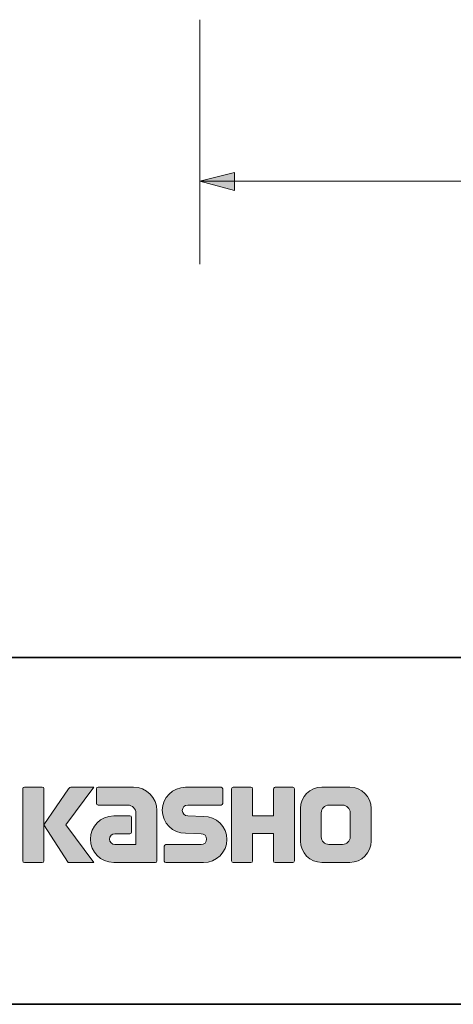
# Model space of a CAD drawing. Units: inches. Extents: x -46 to 344, y -33 to 243.
# Drawn here: x 251 to 282, y -33 to 37 of the extents above; entities that cross this region are included whole.
import ezdxf

# ---------------------------------------------------------------- set-up
doc = ezdxf.new("R2010")
doc.units = ezdxf.units.IN
doc.header["$MEASUREMENT"] = 0
doc.layers.add('フォーマット', color=7, linetype='Continuous')
doc.layers.add('レイヤー 1', color=7, linetype='Continuous')

msp = doc.modelspace()

# ---------------------------------------------------------------- hatches: boundary and pattern name
at = {"layer": 'フォーマット'}
h = msp.add_hatch(color=7, dxfattribs=at)
h.dxf.hatch_style = 2
edge = h.paths.add_edge_path()
edge.add_spline(control_points=[(252.532, -23.203), (252.592, -23.203), (252.642, -23.155), (252.642, -23.092), (252.642, -23.092), (252.642, -17.885), (252.642, -17.885), (252.642, -17.824), (252.592, -17.776), (252.532, -17.776), (252.532, -17.776), (251.245, -17.776), (251.245, -17.776), (251.184, -17.776), (251.135, -17.824), (251.135, -17.885), (251.135, -17.885), (251.135, -23.092), (251.135, -23.092), (251.135, -23.155), (251.184, -23.203), (251.245, -23.203), (251.245, -23.203), (252.532, -23.203), (252.532, -23.203)], knot_values=[0, 0, 0, 0, 1, 1, 1, 2, 2, 2, 3, 3, 3, 4, 4, 4, 5, 5, 5, 6, 6, 6, 7, 7, 7, 8, 8, 8, 8], degree=3, periodic=1)
h = msp.add_hatch(color=7, dxfattribs=at)
h.dxf.hatch_style = 2
edge = h.paths.add_edge_path()
edge.add_spline(control_points=[(254.656, -17.779), (254.554, -17.779), (254.462, -17.83), (254.407, -17.909), (254.407, -17.909), (252.642, -20.493), (252.642, -20.493), (252.642, -20.493), (254.395, -23.197), (254.395, -23.197), (254.395, -23.197), (256.239, -23.197), (256.239, -23.197), (256.239, -23.197), (254.232, -20.493), (254.232, -20.493), (254.232, -20.493), (256.238, -17.781), (256.238, -17.781), (256.238, -17.781), (254.656, -17.781), (254.656, -17.781), (254.656, -17.781), (254.656, -17.779), (254.656, -17.779)], knot_values=[0, 0, 0, 0, 1, 1, 1, 2, 2, 2, 3, 3, 3, 4, 4, 4, 5, 5, 5, 6, 6, 6, 7, 7, 7, 8, 8, 8, 8], degree=3, periodic=1)
h = msp.add_hatch(color=7, dxfattribs=at)
h.dxf.hatch_style = 2
edge = h.paths.add_edge_path()
edge.add_spline(control_points=[(260.779, -23.093), (260.779, -23.155), (260.73, -23.203), (260.669, -23.203), (260.669, -23.203), (257.669, -23.203), (257.669, -23.203), (256.744, -23.203), (255.993, -22.452), (255.993, -21.526), (255.993, -20.601), (256.744, -19.85), (257.669, -19.85), (257.669, -19.85), (258.838, -19.85), (258.838, -19.85), (258.899, -19.85), (258.948, -19.899), (258.948, -19.961), (258.948, -19.961), (258.948, -21.025), (258.948, -21.025), (258.948, -21.085), (258.899, -21.134), (258.838, -21.134), (258.838, -21.134), (257.754, -21.135), (257.754, -21.135), (257.539, -21.135), (257.365, -21.309), (257.365, -21.524), (257.365, -21.74), (257.539, -21.915), (257.754, -21.915), (257.754, -21.915), (259.273, -21.913), (259.273, -21.913), (259.273, -21.913), (259.273, -19.665), (259.273, -19.665), (259.273, -19.336), (259.006, -19.07), (258.677, -19.07), (258.677, -19.07), (256.541, -19.07), (256.541, -19.07), (256.481, -19.07), (256.432, -19.021), (256.432, -18.96), (256.432, -18.96), (256.432, -17.892), (256.432, -17.892), (256.432, -17.832), (256.481, -17.782), (256.541, -17.782), (256.541, -17.782), (259.096, -17.782), (259.096, -17.782), (260.027, -17.782), (260.779, -18.535), (260.779, -19.467), (260.779, -19.467), (260.779, -23.093), (260.779, -23.093)], knot_values=[0, 0, 0, 0, 1, 1, 1, 2, 2, 2, 3, 3, 3, 4, 4, 4, 5, 5, 5, 6, 6, 6, 7, 7, 7, 8, 8, 8, 9, 9, 9, 10, 10, 10, 11, 11, 11, 12, 12, 12, 13, 13, 13, 14, 14, 14, 15, 15, 15, 16, 16, 16, 17, 17, 17, 18, 18, 18, 19, 19, 19, 20, 20, 20, 21, 21, 21, 21], degree=3, periodic=1)
h = msp.add_hatch(color=7, dxfattribs=at)
h.dxf.hatch_style = 2
edge = h.paths.add_edge_path()
edge.add_spline(control_points=[(261.416, -23.208), (261.356, -23.208), (261.307, -23.161), (261.307, -23.101), (261.307, -23.101), (261.307, -22.031), (261.307, -22.031), (261.307, -21.971), (261.356, -21.92), (261.416, -21.92), (261.416, -21.92), (263.965, -21.92), (263.965, -21.92), (264.18, -21.92), (264.354, -21.742), (264.354, -21.525), (264.354, -21.312), (264.18, -21.135), (263.965, -21.135), (263.965, -21.135), (262.834, -21.104), (262.834, -21.104), (261.914, -21.104), (261.167, -20.362), (261.167, -19.447), (261.167, -18.532), (261.914, -17.789), (262.834, -17.789), (262.834, -17.789), (265.402, -17.789), (265.402, -17.789), (265.462, -17.789), (265.51, -17.837), (265.51, -17.896), (265.51, -17.896), (265.51, -18.955), (265.51, -18.955), (265.51, -19.016), (265.462, -19.067), (265.402, -19.067), (265.402, -19.067), (262.993, -19.067), (262.993, -19.067), (262.778, -19.067), (262.603, -19.245), (262.603, -19.459), (262.603, -19.675), (262.778, -19.849), (262.993, -19.849), (262.993, -19.849), (264.137, -19.884), (264.137, -19.884), (265.058, -19.884), (265.807, -20.627), (265.807, -21.542), (265.807, -22.459), (265.058, -23.208), (264.137, -23.208), (264.137, -23.208), (261.416, -23.208), (261.416, -23.208)], knot_values=[0, 0, 0, 0, 1, 1, 1, 2, 2, 2, 3, 3, 3, 4, 4, 4, 5, 5, 5, 6, 6, 6, 7, 7, 7, 8, 8, 8, 9, 9, 9, 10, 10, 10, 11, 11, 11, 12, 12, 12, 13, 13, 13, 14, 14, 14, 15, 15, 15, 16, 16, 16, 17, 17, 17, 18, 18, 18, 19, 19, 19, 20, 20, 20, 20], degree=3, periodic=1)
h = msp.add_hatch(color=7, dxfattribs=at)
h.dxf.hatch_style = 2
edge = h.paths.add_edge_path()
edge.add_spline(control_points=[(270.554, -17.784), (270.554, -17.784), (269.35, -17.784), (269.35, -17.784), (269.289, -17.784), (269.163, -17.833), (269.163, -17.892), (269.163, -17.892), (269.163, -19.844), (269.163, -19.844), (269.163, -19.844), (267.653, -19.844), (267.653, -19.844), (267.653, -19.844), (267.653, -17.892), (267.653, -17.892), (267.653, -17.833), (267.604, -17.784), (267.544, -17.784), (267.544, -17.784), (266.261, -17.784), (266.261, -17.784), (266.201, -17.784), (266.153, -17.833), (266.153, -17.892), (266.153, -17.892), (266.153, -23.093), (266.153, -23.093), (266.153, -23.155), (266.201, -23.203), (266.261, -23.203), (266.261, -23.203), (267.544, -23.203), (267.544, -23.203), (267.604, -23.203), (267.653, -23.155), (267.653, -23.093), (267.653, -23.093), (267.653, -21.13), (267.653, -21.13), (267.653, -21.13), (269.163, -21.13), (269.163, -21.13), (269.163, -21.13), (269.163, -23.093), (269.163, -23.093), (269.163, -23.155), (269.212, -23.203), (269.272, -23.203), (269.272, -23.203), (270.554, -23.203), (270.554, -23.203), (270.614, -23.203), (270.663, -23.155), (270.663, -23.093), (270.663, -23.093), (270.663, -17.892), (270.663, -17.892), (270.663, -17.833), (270.614, -17.784), (270.554, -17.784)], knot_values=[0, 0, 0, 0, 1, 1, 1, 2, 2, 2, 3, 3, 3, 4, 4, 4, 5, 5, 5, 6, 6, 6, 7, 7, 7, 8, 8, 8, 9, 9, 9, 10, 10, 10, 11, 11, 11, 12, 12, 12, 13, 13, 13, 14, 14, 14, 15, 15, 15, 16, 16, 16, 17, 17, 17, 18, 18, 18, 19, 19, 19, 20, 20, 20, 20], degree=3, periodic=1)
h = msp.add_hatch(color=7, dxfattribs=at)
h.dxf.hatch_style = 2
edge = h.paths.add_edge_path()
edge.add_spline(control_points=[(274.681, -21.356), (274.681, -21.659), (274.435, -21.905), (274.133, -21.905), (274.133, -21.905), (273.147, -21.905), (273.147, -21.905), (272.844, -21.905), (272.598, -21.659), (272.598, -21.356), (272.598, -21.356), (272.598, -19.624), (272.598, -19.624), (272.598, -19.322), (272.844, -19.077), (273.147, -19.077), (273.147, -19.077), (274.133, -19.077), (274.133, -19.077), (274.435, -19.077), (274.681, -19.322), (274.681, -19.624), (274.681, -19.624), (274.681, -21.356), (274.681, -21.356)], knot_values=[0, 0, 0, 0, 1, 1, 1, 2, 2, 2, 3, 3, 3, 4, 4, 4, 5, 5, 5, 6, 6, 6, 7, 7, 7, 8, 8, 8, 8], degree=3, periodic=1)
edge = h.paths.add_edge_path()
edge.add_spline(control_points=[(274.646, -17.783), (274.646, -17.783), (272.634, -17.783), (272.634, -17.783), (271.785, -17.783), (271.095, -18.472), (271.095, -19.322), (271.095, -19.322), (271.095, -21.659), (271.095, -21.659), (271.095, -22.509), (271.785, -23.197), (272.634, -23.197), (272.634, -23.197), (274.646, -23.197), (274.646, -23.197), (275.496, -23.197), (276.184, -22.509), (276.184, -21.659), (276.184, -21.659), (276.184, -19.322), (276.184, -19.322), (276.184, -18.472), (275.496, -17.783), (274.646, -17.783)], knot_values=[0, 0, 0, 0, 0.352778, 0.352778, 0.352778, 0.705556, 0.705556, 0.705556, 1.058333, 1.058333, 1.058333, 1.411111, 1.411111, 1.411111, 1.763889, 1.763889, 1.763889, 2.116667, 2.116667, 2.116667, 2.469444, 2.469444, 2.469444, 2.822222, 2.822222, 2.822222, 2.822222], degree=3, periodic=0)
edge.add_line((274.646, -17.783), (274.646, -17.783))
at = {"layer": 'レイヤー 1'}
msp.add_hatch(color=7, dxfattribs=at).paths.add_polyline_path([(263.857, 25.851), (266.354, 25.174), (266.354, 26.486)])

# ---------------------------------------------------------------- linework, layer by layer
at = {"layer": 'フォーマット', "color": 7, "lineweight": 35}
for points in [[(-46.366, -8.44), (343.524, -8.44)], [(343.524, -33.417), (-46.366, -33.417)]]:
    msp.add_lwpolyline(points, dxfattribs=at)
at = {"layer": 'フォーマット', "lineweight": 0}
for points, knots in [([(252.532, -23.203), (252.592, -23.203), (252.642, -23.155), (252.642, -23.092), (252.642, -23.092), (252.642, -17.885), (252.642, -17.885), (252.642, -17.824), (252.592, -17.776), (252.532, -17.776), (252.532, -17.776), (251.245, -17.776), (251.245, -17.776), (251.184, -17.776), (251.135, -17.824), (251.135, -17.885), (251.135, -17.885), (251.135, -23.092), (251.135, -23.092), (251.135, -23.155), (251.184, -23.203), (251.245, -23.203), (251.245, -23.203), (252.532, -23.203), (252.532, -23.203)], [0, 0, 0, 0, 1, 1, 1, 2, 2, 2, 3, 3, 3, 4, 4, 4, 5, 5, 5, 6, 6, 6, 7, 7, 7, 8, 8, 8, 8]), ([(254.656, -17.779), (254.554, -17.779), (254.462, -17.83), (254.407, -17.909), (254.407, -17.909), (252.642, -20.493), (252.642, -20.493), (252.642, -20.493), (254.395, -23.197), (254.395, -23.197), (254.395, -23.197), (256.239, -23.197), (256.239, -23.197), (256.239, -23.197), (254.232, -20.493), (254.232, -20.493), (254.232, -20.493), (256.238, -17.781), (256.238, -17.781), (256.238, -17.781), (254.656, -17.781), (254.656, -17.781), (254.656, -17.781), (254.656, -17.779), (254.656, -17.779)], [0, 0, 0, 0, 1, 1, 1, 2, 2, 2, 3, 3, 3, 4, 4, 4, 5, 5, 5, 6, 6, 6, 7, 7, 7, 8, 8, 8, 8]), ([(260.779, -23.093), (260.779, -23.155), (260.73, -23.203), (260.669, -23.203), (260.669, -23.203), (257.669, -23.203), (257.669, -23.203), (256.744, -23.203), (255.993, -22.452), (255.993, -21.526), (255.993, -20.601), (256.744, -19.85), (257.669, -19.85), (257.669, -19.85), (258.838, -19.85), (258.838, -19.85), (258.899, -19.85), (258.948, -19.899), (258.948, -19.961), (258.948, -19.961), (258.948, -21.025), (258.948, -21.025), (258.948, -21.085), (258.899, -21.134), (258.838, -21.134), (258.838, -21.134), (257.754, -21.135), (257.754, -21.135), (257.539, -21.135), (257.365, -21.309), (257.365, -21.524), (257.365, -21.74), (257.539, -21.915), (257.754, -21.915), (257.754, -21.915), (259.273, -21.913), (259.273, -21.913), (259.273, -21.913), (259.273, -19.665), (259.273, -19.665), (259.273, -19.336), (259.006, -19.07), (258.677, -19.07), (258.677, -19.07), (256.541, -19.07), (256.541, -19.07), (256.481, -19.07), (256.432, -19.021), (256.432, -18.96), (256.432, -18.96), (256.432, -17.892), (256.432, -17.892), (256.432, -17.832), (256.481, -17.782), (256.541, -17.782), (256.541, -17.782), (259.096, -17.782), (259.096, -17.782), (260.027, -17.782), (260.779, -18.535), (260.779, -19.467), (260.779, -19.467), (260.779, -23.093), (260.779, -23.093)], [0, 0, 0, 0, 1, 1, 1, 2, 2, 2, 3, 3, 3, 4, 4, 4, 5, 5, 5, 6, 6, 6, 7, 7, 7, 8, 8, 8, 9, 9, 9, 10, 10, 10, 11, 11, 11, 12, 12, 12, 13, 13, 13, 14, 14, 14, 15, 15, 15, 16, 16, 16, 17, 17, 17, 18, 18, 18, 19, 19, 19, 20, 20, 20, 21, 21, 21, 21]), ([(261.416, -23.208), (261.356, -23.208), (261.307, -23.161), (261.307, -23.101), (261.307, -23.101), (261.307, -22.031), (261.307, -22.031), (261.307, -21.971), (261.356, -21.92), (261.416, -21.92), (261.416, -21.92), (263.965, -21.92), (263.965, -21.92), (264.18, -21.92), (264.354, -21.742), (264.354, -21.525), (264.354, -21.312), (264.18, -21.135), (263.965, -21.135), (263.965, -21.135), (262.834, -21.104), (262.834, -21.104), (261.914, -21.104), (261.167, -20.362), (261.167, -19.447), (261.167, -18.532), (261.914, -17.789), (262.834, -17.789), (262.834, -17.789), (265.402, -17.789), (265.402, -17.789), (265.462, -17.789), (265.51, -17.837), (265.51, -17.896), (265.51, -17.896), (265.51, -18.955), (265.51, -18.955), (265.51, -19.016), (265.462, -19.067), (265.402, -19.067), (265.402, -19.067), (262.993, -19.067), (262.993, -19.067), (262.778, -19.067), (262.603, -19.245), (262.603, -19.459), (262.603, -19.675), (262.778, -19.849), (262.993, -19.849), (262.993, -19.849), (264.137, -19.884), (264.137, -19.884), (265.058, -19.884), (265.807, -20.627), (265.807, -21.542), (265.807, -22.459), (265.058, -23.208), (264.137, -23.208), (264.137, -23.208), (261.416, -23.208), (261.416, -23.208)], [0, 0, 0, 0, 1, 1, 1, 2, 2, 2, 3, 3, 3, 4, 4, 4, 5, 5, 5, 6, 6, 6, 7, 7, 7, 8, 8, 8, 9, 9, 9, 10, 10, 10, 11, 11, 11, 12, 12, 12, 13, 13, 13, 14, 14, 14, 15, 15, 15, 16, 16, 16, 17, 17, 17, 18, 18, 18, 19, 19, 19, 20, 20, 20, 20]), ([(270.554, -17.784), (270.554, -17.784), (269.35, -17.784), (269.35, -17.784), (269.289, -17.784), (269.163, -17.833), (269.163, -17.892), (269.163, -17.892), (269.163, -19.844), (269.163, -19.844), (269.163, -19.844), (267.653, -19.844), (267.653, -19.844), (267.653, -19.844), (267.653, -17.892), (267.653, -17.892), (267.653, -17.833), (267.604, -17.784), (267.544, -17.784), (267.544, -17.784), (266.261, -17.784), (266.261, -17.784), (266.201, -17.784), (266.153, -17.833), (266.153, -17.892), (266.153, -17.892), (266.153, -23.093), (266.153, -23.093), (266.153, -23.155), (266.201, -23.203), (266.261, -23.203), (266.261, -23.203), (267.544, -23.203), (267.544, -23.203), (267.604, -23.203), (267.653, -23.155), (267.653, -23.093), (267.653, -23.093), (267.653, -21.13), (267.653, -21.13), (267.653, -21.13), (269.163, -21.13), (269.163, -21.13), (269.163, -21.13), (269.163, -23.093), (269.163, -23.093), (269.163, -23.155), (269.212, -23.203), (269.272, -23.203), (269.272, -23.203), (270.554, -23.203), (270.554, -23.203), (270.614, -23.203), (270.663, -23.155), (270.663, -23.093), (270.663, -23.093), (270.663, -17.892), (270.663, -17.892), (270.663, -17.833), (270.614, -17.784), (270.554, -17.784)], [0, 0, 0, 0, 1, 1, 1, 2, 2, 2, 3, 3, 3, 4, 4, 4, 5, 5, 5, 6, 6, 6, 7, 7, 7, 8, 8, 8, 9, 9, 9, 10, 10, 10, 11, 11, 11, 12, 12, 12, 13, 13, 13, 14, 14, 14, 15, 15, 15, 16, 16, 16, 17, 17, 17, 18, 18, 18, 19, 19, 19, 20, 20, 20, 20]), ([(274.646, -17.783), (274.646, -17.783), (272.634, -17.783), (272.634, -17.783), (271.785, -17.783), (271.095, -18.472), (271.095, -19.322), (271.095, -19.322), (271.095, -21.659), (271.095, -21.659), (271.095, -22.509), (271.785, -23.197), (272.634, -23.197), (272.634, -23.197), (274.646, -23.197), (274.646, -23.197), (275.496, -23.197), (276.184, -22.509), (276.184, -21.659), (276.184, -21.659), (276.184, -19.322), (276.184, -19.322), (276.184, -18.472), (275.496, -17.783), (274.646, -17.783)], [0, 0, 0, 0, 1, 1, 1, 2, 2, 2, 3, 3, 3, 4, 4, 4, 5, 5, 5, 6, 6, 6, 7, 7, 7, 8, 8, 8, 8]), ([(274.681, -21.356), (274.681, -21.659), (274.435, -21.905), (274.133, -21.905), (274.133, -21.905), (273.147, -21.905), (273.147, -21.905), (272.844, -21.905), (272.598, -21.659), (272.598, -21.356), (272.598, -21.356), (272.598, -19.624), (272.598, -19.624), (272.598, -19.322), (272.844, -19.077), (273.147, -19.077), (273.147, -19.077), (274.133, -19.077), (274.133, -19.077), (274.435, -19.077), (274.681, -19.322), (274.681, -19.624), (274.681, -19.624), (274.681, -21.356), (274.681, -21.356)], [0, 0, 0, 0, 1, 1, 1, 2, 2, 2, 3, 3, 3, 4, 4, 4, 5, 5, 5, 6, 6, 6, 7, 7, 7, 8, 8, 8, 8])]:
    msp.add_open_spline(points, degree=3, knots=knots, dxfattribs=at)
at = {"layer": 'レイヤー 1', "color": 7, "lineweight": 9}
for points in [[(263.857, 37.476), (263.857, 19.882)], [(263.857, 25.851), (311.864, 25.851)]]:
    msp.add_lwpolyline(points, dxfattribs=at)
at = {"layer": 'レイヤー 1', "lineweight": 0}
msp.add_lwpolyline([(263.857, 25.851), (266.354, 25.174), (266.354, 26.486), (263.857, 25.851)], dxfattribs=at)

doc.saveas('drawing.dxf')
